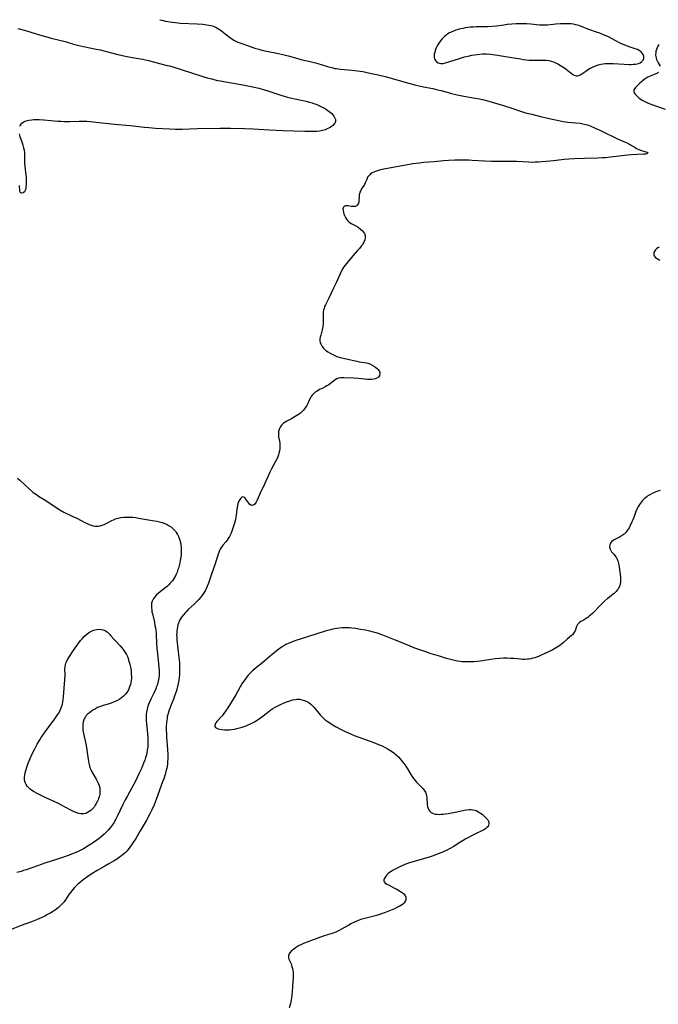
# Model space of a CAD drawing. Units: inches. Extents: x 2145238 to 2150705, y 198209 to 203672.
# Drawn here: x 2147057 to 2147241, y 198924 to 199208 of the extents above; entities that cross this region are included whole.
import ezdxf

# ---------------------------------------------------------------- set-up
doc = ezdxf.new("R2010")
doc.units = ezdxf.units.IN
doc.header["$MEASUREMENT"] = 0
doc.layers.add('c_10_T14S_R21E', color=159, linetype='Continuous')

msp = doc.modelspace()

# ---------------------------------------------------------------- linework, layer by layer
at = {"layer": 'c_10_T14S_R21E'}
for points in [[(2147097.55, 199207.52, 936), (2147098.13, 199207.35, 936), (2147099.16, 199207.1, 936), (2147099.81, 199206.97, 936), (2147101.16, 199206.76, 936), (2147102.06, 199206.67, 936), (2147103.44, 199206.56, 936), (2147108.25, 199206.33, 936), (2147109.94, 199206.21, 936), (2147111.1, 199206.08, 936), (2147111.67, 199205.98, 936), (2147112.23, 199205.85, 936), (2147112.7, 199205.71, 936), (2147113.16, 199205.54, 936), (2147113.94, 199205.17, 936), (2147114.69, 199204.73, 936), (2147115.21, 199204.37, 936), (2147115.88, 199203.86, 936), (2147117.6, 199202.48, 936), (2147118.14, 199202.09, 936), (2147118.8, 199201.67, 936), (2147119.37, 199201.37, 936), (2147119.97, 199201.1, 936), (2147120.8, 199200.77, 936), (2147122.5, 199200.16, 936), (2147125.2, 199199.26, 936), (2147126.03, 199199.01, 936), (2147126.87, 199198.78, 936), (2147128.23, 199198.46, 936), (2147131.66, 199197.77, 936), (2147133.36, 199197.38, 936), (2147134.45, 199197.1, 936), (2147137.21, 199196.33, 936), (2147138.12, 199196.09, 936), (2147140.81, 199195.48, 936), (2147142.31, 199195.11, 936), (2147143.01, 199194.91, 936), (2147145.47, 199194.14, 936), (2147146.05, 199193.96, 936), (2147146.99, 199193.72, 936), (2147147.93, 199193.52, 936), (2147148.36, 199193.44, 936), (2147149.39, 199193.3, 936), (2147152.89, 199193.01, 936), (2147154.41, 199192.83, 936), (2147155.92, 199192.58, 936), (2147158.46, 199192.08, 936), (2147160.39, 199191.65, 936), (2147162.38, 199191.14, 936), (2147169.42, 199189.16, 936), (2147170.9, 199188.76, 936), (2147171.73, 199188.55, 936), (2147173.38, 199188.2, 936), (2147176.07, 199187.69, 936), (2147177.45, 199187.38, 936), (2147178.5, 199187.12, 936), (2147181.47, 199186.33, 936), (2147183.11, 199185.94, 936), (2147185.02, 199185.56, 936), (2147188.3, 199184.97, 936), (2147189.02, 199184.83, 936), (2147190.36, 199184.53, 936), (2147192.16, 199184.06, 936), (2147196.4, 199182.8, 936), (2147198.81, 199182.04, 936), (2147201.57, 199181.11, 936), (2147202.49, 199180.83, 936), (2147203.13, 199180.65, 936), (2147204.52, 199180.3, 936), (2147207.06, 199179.71, 936), (2147210.89, 199178.78, 936), (2147212.33, 199178.47, 936), (2147213.53, 199178.26, 936), (2147214.87, 199178.07, 936), (2147217.25, 199177.86, 936), (2147218.43, 199177.72, 936), (2147219.25, 199177.58, 936), (2147220.07, 199177.39, 936), (2147220.82, 199177.15, 936), (2147221.36, 199176.95, 936), (2147222.79, 199176.35, 936), (2147224.08, 199175.76, 936), (2147225.66, 199175.01, 936), (2147228.02, 199173.79, 936), (2147229.01, 199173.32, 936), (2147230.03, 199172.88, 936), (2147231.24, 199172.4, 936), (2147232.2, 199171.98, 936), (2147232.78, 199171.66, 936), (2147234.27, 199170.71, 936), (2147234.7, 199170.48, 936), (2147235.14, 199170.27, 936), (2147235.83, 199169.99, 936), (2147237.35, 199169.52, 936), (2147237.69, 199169.38, 936), (2147237.89, 199169.15, 936), (2147237.64, 199168.95, 936), (2147237.24, 199168.86, 936), (2147236.8, 199168.81, 936), (2147233.13, 199168.6, 936), (2147231.24, 199168.46, 936), (2147229.67, 199168.3, 936), (2147227.15, 199167.96, 936), (2147225.78, 199167.81, 936), (2147224.92, 199167.75, 936), (2147223.48, 199167.68, 936), (2147219.73, 199167.61, 936), (2147216.73, 199167.51, 936), (2147215.17, 199167.44, 936), (2147213.82, 199167.33, 936), (2147210.8, 199166.96, 936), (2147206.49, 199166.56, 936), (2147205.47, 199166.49, 936), (2147204.65, 199166.48, 936), (2147203.71, 199166.5, 936), (2147200.18, 199166.71, 936), (2147199.41, 199166.73, 936), (2147197.82, 199166.74, 936), (2147195.25, 199166.72, 936), (2147192.91, 199166.75, 936), (2147190.96, 199166.82, 936), (2147187.4, 199167.03, 936), (2147186.41, 199167.07, 936), (2147184.41, 199167.11, 936), (2147183.4, 199167.11, 936), (2147182.38, 199167.08, 936), (2147180.54, 199167, 936), (2147179.1, 199166.89, 936), (2147176.43, 199166.67, 936), (2147173.41, 199166.4, 936), (2147172.23, 199166.28, 936), (2147170.31, 199166.03, 936), (2147169.38, 199165.88, 936), (2147165.61, 199165.15, 936), (2147162.02, 199164.51, 936), (2147161.07, 199164.3, 936), (2147160.49, 199164.16, 936), (2147159.63, 199163.88, 936), (2147159.1, 199163.67, 936), (2147158.61, 199163.42, 936), (2147158.17, 199163.13, 936), (2147157.93, 199162.93, 936), (2147157.65, 199162.64, 936), (2147157.33, 199162.17, 936), (2147157.06, 199161.58, 936), (2147156.84, 199160.99, 936), (2147156.65, 199160.56, 936), (2147156.39, 199160.1, 936), (2147155.59, 199158.88, 936), (2147155.33, 199158.38, 936), (2147155.12, 199157.87, 936), (2147154.99, 199157.45, 936), (2147154.93, 199157.17, 936), (2147154.87, 199156.66, 936), (2147154.81, 199155.4, 936), (2147154.76, 199155.04, 936), (2147154.66, 199154.71, 936), (2147154.52, 199154.42, 936), (2147154.34, 199154.18, 936), (2147154.08, 199153.95, 936), (2147153.77, 199153.8, 936), (2147153.41, 199153.73, 936), (2147153.02, 199153.73, 936), (2147152.55, 199153.8, 936), (2147151.74, 199153.97, 936), (2147151.39, 199154, 936), (2147150.97, 199153.96, 936), (2147150.67, 199153.86, 936), (2147150.35, 199153.59, 936), (2147150.21, 199153.08, 936), (2147150.28, 199152.58, 936), (2147150.39, 199152.07, 936), (2147150.51, 199151.66, 936), (2147150.66, 199151.23, 936), (2147150.97, 199150.57, 936), (2147151.24, 199150.13, 936), (2147151.55, 199149.72, 936), (2147151.92, 199149.34, 936), (2147152.18, 199149.13, 936), (2147152.61, 199148.85, 936), (2147153.94, 199148.17, 936), (2147154.59, 199147.79, 936), (2147155.28, 199147.28, 936), (2147155.81, 199146.79, 936), (2147156.14, 199146.4, 936), (2147156.4, 199145.99, 936), (2147156.61, 199145.44, 936), (2147156.66, 199145.1, 936), (2147156.65, 199144.76, 936), (2147156.53, 199144.19, 936), (2147156.34, 199143.72, 936), (2147156.08, 199143.24, 936), (2147155.8, 199142.79, 936), (2147155.48, 199142.34, 936), (2147154.98, 199141.7, 936), (2147154.43, 199141.08, 936), (2147153.13, 199139.67, 936), (2147151.59, 199137.88, 936), (2147150.84, 199136.94, 936), (2147150.48, 199136.44, 936), (2147150.15, 199135.91, 936), (2147149.69, 199135.08, 936), (2147149.38, 199134.44, 936), (2147148.25, 199131.85, 936), (2147147.52, 199130.24, 936), (2147146.17, 199127.38, 936), (2147145.18, 199125.46, 936), (2147144.96, 199124.97, 936), (2147144.78, 199124.46, 936), (2147144.65, 199123.95, 936), (2147144.56, 199123.38, 936), (2147144.53, 199122.8, 936), (2147144.57, 199120.99, 936), (2147144.57, 199120.66, 936), (2147144.52, 199119.96, 936), (2147144.43, 199119.25, 936), (2147144.22, 199118.27, 936), (2147143.82, 199116.79, 936), (2147143.69, 199116.22, 936), (2147143.61, 199115.67, 936), (2147143.61, 199115.12, 936), (2147143.71, 199114.56, 936), (2147143.91, 199114.03, 936), (2147144.2, 199113.52, 936), (2147144.64, 199112.98, 936), (2147145.17, 199112.48, 936), (2147145.52, 199112.21, 936), (2147145.87, 199111.97, 936), (2147146.57, 199111.55, 936), (2147147.32, 199111.17, 936), (2147147.9, 199110.9, 936), (2147148.49, 199110.66, 936), (2147149.38, 199110.37, 936), (2147150.38, 199110.11, 936), (2147152.83, 199109.53, 936), (2147154.2, 199109.25, 936), (2147154.91, 199109.13, 936), (2147156.45, 199108.92, 936), (2147157.02, 199108.8, 936), (2147157.37, 199108.71, 936), (2147157.7, 199108.6, 936), (2147157.99, 199108.48, 936), (2147158.66, 199108.16, 936), (2147159.28, 199107.79, 936), (2147159.68, 199107.5, 936), (2147160.04, 199107.2, 936), (2147160.32, 199106.92, 936), (2147160.54, 199106.62, 936), (2147160.7, 199106.32, 936), (2147160.8, 199106, 936), (2147160.82, 199105.59, 936), (2147160.73, 199105.2, 936), (2147160.41, 199104.72, 936), (2147159.82, 199104.31, 936), (2147159.14, 199104.08, 936), (2147158.48, 199103.98, 936), (2147157.76, 199103.96, 936), (2147157.27, 199103.98, 936), (2147154.57, 199104.28, 936), (2147153.36, 199104.36, 936), (2147150.59, 199104.51, 936), (2147149.55, 199104.52, 936), (2147148.9, 199104.41, 936), (2147148.44, 199104.22, 936), (2147148, 199103.94, 936), (2147146.68, 199102.9, 936), (2147146.12, 199102.5, 936), (2147145.61, 199102.17, 936), (2147145.09, 199101.87, 936), (2147144.39, 199101.51, 936), (2147143.52, 199101.09, 936), (2147142.77, 199100.68, 936), (2147142.24, 199100.34, 936), (2147141.76, 199099.93, 936), (2147141.34, 199099.47, 936), (2147141.1, 199099.14, 936), (2147140.9, 199098.78, 936), (2147140.54, 199098.05, 936), (2147140.19, 199097.26, 936), (2147139.83, 199096.53, 936), (2147139.4, 199095.82, 936), (2147138.9, 199095.16, 936), (2147138.62, 199094.87, 936), (2147138.02, 199094.37, 936), (2147137.45, 199093.97, 936), (2147136.5, 199093.35, 936), (2147135.7, 199092.86, 936), (2147135.26, 199092.61, 936), (2147134.07, 199091.99, 936), (2147133.64, 199091.74, 936), (2147133.15, 199091.4, 936), (2147132.67, 199090.99, 936), (2147132.27, 199090.52, 936), (2147132.02, 199090.09, 936), (2147131.83, 199089.61, 936), (2147131.71, 199089.11, 936), (2147131.66, 199088.58, 936), (2147131.65, 199088.26, 936), (2147131.73, 199087.49, 936), (2147131.94, 199086.22, 936), (2147132.02, 199085.66, 936), (2147132.07, 199085.08, 936), (2147132.07, 199084.6, 936), (2147132.02, 199083.89, 936), (2147131.9, 199083.18, 936), (2147131.68, 199082.34, 936), (2147131.46, 199081.72, 936), (2147131.2, 199081.12, 936), (2147130.84, 199080.4, 936), (2147129.66, 199078.28, 936), (2147129.21, 199077.39, 936), (2147128.88, 199076.7, 936), (2147127.63, 199073.92, 936), (2147126.39, 199071.3, 936), (2147125.53, 199069.33, 936), (2147125.24, 199068.76, 936), (2147125.05, 199068.45, 936), (2147124.85, 199068.18, 936), (2147124.59, 199067.94, 936), (2147124.23, 199067.78, 936), (2147123.69, 199067.89, 936), (2147123.38, 199068.12, 936), (2147123.11, 199068.43, 936), (2147122.31, 199069.6, 936), (2147121.98, 199069.97, 936), (2147121.7, 199070.18, 936), (2147121.41, 199070.25, 936), (2147121.11, 199070.15, 936), (2147120.82, 199069.89, 936), (2147120.52, 199069.47, 936), (2147120.31, 199069.05, 936), (2147120.12, 199068.57, 936), (2147120, 199068.2, 936), (2147119.88, 199067.7, 936), (2147119.78, 199067.19, 936), (2147119.7, 199066.67, 936), (2147119.52, 199065.02, 936), (2147119.43, 199064.41, 936), (2147119.31, 199063.86, 936), (2147119.17, 199063.31, 936), (2147118.98, 199062.65, 936), (2147118.53, 199061.22, 936), (2147118.26, 199060.39, 936), (2147117.95, 199059.59, 936), (2147117.59, 199058.82, 936), (2147117.23, 199058.23, 936), (2147116.88, 199057.74, 936), (2147116.49, 199057.27, 936), (2147115.79, 199056.45, 936), (2147115.47, 199056.05, 936), (2147115.18, 199055.63, 936), (2147114.95, 199055.22, 936), (2147114.74, 199054.78, 936), (2147114.53, 199054.27, 936), (2147114.34, 199053.74, 936), (2147113.45, 199050.98, 936), (2147112.39, 199047.96, 936), (2147111.51, 199045.37, 936), (2147111.1, 199044.3, 936), (2147110.7, 199043.43, 936), (2147110.39, 199042.88, 936), (2147110.05, 199042.34, 936), (2147109.62, 199041.75, 936), (2147109.15, 199041.18, 936), (2147108.76, 199040.74, 936), (2147107.82, 199039.76, 936), (2147107.3, 199039.25, 936), (2147105.74, 199037.81, 936), (2147105.3, 199037.39, 936), (2147104.89, 199036.96, 936), (2147104.32, 199036.31, 936), (2147103.81, 199035.64, 936), (2147103.49, 199035.16, 936), (2147103.22, 199034.66, 936), (2147102.91, 199033.93, 936), (2147102.75, 199033.42, 936), (2147102.62, 199032.9, 936), (2147102.51, 199032.32, 936), (2147102.44, 199031.74, 936), (2147102.4, 199031.15, 936), (2147102.38, 199030.59, 936), (2147102.39, 199030.03, 936), (2147102.42, 199029.29, 936), (2147102.5, 199028.21, 936), (2147102.6, 199027.36, 936), (2147103.03, 199024.04, 936), (2147103.18, 199022.46, 936), (2147103.22, 199021.4, 936), (2147103.23, 199020.68, 936), (2147103.21, 199019.95, 936), (2147103.17, 199019.15, 936), (2147103.09, 199018.28, 936), (2147102.97, 199017.42, 936), (2147102.82, 199016.56, 936), (2147102.62, 199015.65, 936), (2147102.43, 199014.93, 936), (2147102.21, 199014.22, 936), (2147101.88, 199013.24, 936), (2147101.44, 199012.07, 936), (2147100.57, 199009.89, 936), (2147100.11, 199008.59, 936), (2147099.92, 199007.93, 936), (2147099.7, 199007.05, 936), (2147099.61, 199006.5, 936), (2147099.53, 199005.94, 936), (2147099.47, 199005.35, 936), (2147099.41, 199004.14, 936), (2147099.41, 199003.03, 936), (2147099.44, 199002.24, 936), (2147099.49, 199001.17, 936), (2147099.77, 198997.55, 936), (2147099.84, 198996.16, 936), (2147099.84, 198995.47, 936), (2147099.83, 198994.79, 936), (2147099.78, 198994.08, 936), (2147099.72, 198993.37, 936), (2147099.62, 198992.67, 936), (2147099.53, 198992.22, 936), (2147099.32, 198991.27, 936), (2147099.08, 198990.42, 936), (2147098.68, 198989.16, 936), (2147098.35, 198988.22, 936), (2147096.46, 198983.15, 936), (2147095.87, 198981.67, 936), (2147095.24, 198980.22, 936), (2147094.66, 198979.03, 936), (2147093.6, 198977.09, 936), (2147091.93, 198974.15, 936), (2147090.63, 198972, 936), (2147089.43, 198970.13, 936), (2147088.95, 198969.44, 936), (2147088.44, 198968.79, 936), (2147088.04, 198968.34, 936), (2147087.66, 198967.96, 936), (2147087.12, 198967.48, 936), (2147086.56, 198967.02, 936), (2147085.96, 198966.57, 936), (2147085.34, 198966.15, 936), (2147084.23, 198965.44, 936), (2147082.92, 198964.66, 936), (2147081.74, 198963.98, 936), (2147079.5, 198962.71, 936), (2147078.25, 198961.96, 936), (2147077.26, 198961.3, 936), (2147076.47, 198960.75, 936), (2147075.53, 198960.06, 936), (2147074.78, 198959.48, 936), (2147073.87, 198958.69, 936), (2147073.04, 198957.87, 936), (2147072.46, 198957.23, 936), (2147071.91, 198956.56, 936), (2147071.39, 198955.87, 936), (2147070.41, 198954.33, 936), (2147069.99, 198953.73, 936), (2147069.59, 198953.25, 936), (2147069.01, 198952.65, 936), (2147068.37, 198952.09, 936), (2147067.83, 198951.67, 936), (2147067.27, 198951.26, 936), (2147066.7, 198950.88, 936), (2147066.23, 198950.59, 936), (2147065.28, 198950.05, 936), (2147064.42, 198949.61, 936), (2147063.37, 198949.12, 936), (2147062.1, 198948.57, 936), (2147060.63, 198948, 936), (2147057.67, 198946.94, 936), (2147054.76, 198945.82, 936)], [(2147056.73, 199205, 938), (2147058.94, 199204.37, 938), (2147061.98, 199203.43, 938), (2147066.33, 199202.25, 938), (2147070.35, 199201.21, 938), (2147072.72, 199200.52, 938), (2147074.25, 199200.11, 938), (2147076.05, 199199.7, 938), (2147079.25, 199199.08, 938), (2147080.43, 199198.82, 938), (2147081.78, 199198.49, 938), (2147085.44, 199197.55, 938), (2147087.68, 199197.04, 938), (2147089.63, 199196.65, 938), (2147092.52, 199196.15, 938), (2147093.44, 199195.96, 938), (2147094.33, 199195.76, 938), (2147097.48, 199194.91, 938), (2147099.69, 199194.37, 938), (2147100.35, 199194.2, 938), (2147101.27, 199193.94, 938), (2147106.37, 199192.36, 938), (2147110.25, 199191.09, 938), (2147111.21, 199190.8, 938), (2147112.44, 199190.47, 938), (2147114.14, 199190.07, 938), (2147114.97, 199189.9, 938), (2147115.97, 199189.72, 938), (2147119.21, 199189.21, 938), (2147121.42, 199188.79, 938), (2147123.78, 199188.29, 938), (2147126.03, 199187.78, 938), (2147127.37, 199187.44, 938), (2147128.9, 199186.98, 938), (2147132.07, 199185.87, 938), (2147133.58, 199185.39, 938), (2147134.23, 199185.21, 938), (2147135.07, 199185.02, 938), (2147138.67, 199184.28, 938), (2147139.58, 199184.07, 938), (2147140.56, 199183.83, 938), (2147141.32, 199183.61, 938), (2147142.07, 199183.36, 938), (2147142.54, 199183.18, 938), (2147143.32, 199182.85, 938), (2147144.25, 199182.39, 938), (2147144.9, 199182.03, 938), (2147145.51, 199181.65, 938), (2147145.9, 199181.39, 938), (2147146.61, 199180.85, 938), (2147146.99, 199180.51, 938), (2147147.32, 199180.15, 938), (2147147.61, 199179.78, 938), (2147147.84, 199179.41, 938), (2147148.06, 199178.83, 938), (2147148.09, 199178.33, 938), (2147147.95, 199177.85, 938), (2147147.74, 199177.52, 938), (2147147.36, 199177.11, 938), (2147146.88, 199176.73, 938), (2147146.32, 199176.39, 938), (2147145.9, 199176.17, 938), (2147145.45, 199175.99, 938), (2147145.15, 199175.88, 938), (2147144.37, 199175.65, 938), (2147143.56, 199175.49, 938), (2147142.72, 199175.38, 938), (2147142.05, 199175.33, 938), (2147141.54, 199175.31, 938), (2147140.72, 199175.31, 938), (2147139.29, 199175.34, 938), (2147133.04, 199175.58, 938), (2147129, 199175.78, 938), (2147124.42, 199176.07, 938), (2147121.93, 199176.15, 938), (2147117.86, 199176.23, 938), (2147115.98, 199176.25, 938), (2147114.85, 199176.24, 938), (2147108.41, 199176.09, 938), (2147103.96, 199175.92, 938), (2147102.87, 199175.91, 938), (2147102.03, 199175.93, 938), (2147100.4, 199176.01, 938), (2147096.31, 199176.25, 938), (2147094.42, 199176.39, 938), (2147093.11, 199176.52, 938), (2147088.99, 199176.97, 938), (2147084.47, 199177.36, 938), (2147079.27, 199177.98, 938), (2147077.49, 199178.14, 938), (2147076.58, 199178.19, 938), (2147075.27, 199178.22, 938), (2147074.38, 199178.22, 938), (2147071.69, 199178.16, 938), (2147070.7, 199178.15, 938), (2147069.94, 199178.16, 938), (2147069.07, 199178.2, 938), (2147068.2, 199178.27, 938), (2147064.22, 199178.66, 938), (2147062.79, 199178.74, 938), (2147061.92, 199178.74, 938), (2147061.29, 199178.71, 938), (2147060.68, 199178.66, 938), (2147059.85, 199178.54, 938), (2147059.08, 199178.34, 938), (2147058.71, 199178.21, 938), (2147058.39, 199178.07, 938), (2147057.93, 199177.78, 938), (2147057.54, 199177.42, 938), (2147057.34, 199177.14, 938), (2147057.18, 199176.82, 938)], [(2147241.13, 199200.38, 934), (2147240.82, 199199.93, 934), (2147240.57, 199199.46, 934), (2147240.38, 199198.97, 934), (2147240.26, 199198.51, 934), (2147240.19, 199198.04, 934), (2147240.18, 199197.33, 934), (2147240.29, 199196.58, 934), (2147240.46, 199196.03, 934), (2147240.69, 199195.52, 934), (2147240.93, 199195.09, 934), (2147241.48, 199194.18, 934)], [(2147241.03, 199192.34, 934), (2147240.69, 199192.15, 934), (2147240.25, 199191.94, 934), (2147238.45, 199191.19, 934), (2147237.97, 199190.95, 934), (2147237.49, 199190.69, 934), (2147236.89, 199190.29, 934), (2147236.31, 199189.86, 934), (2147235.98, 199189.57, 934), (2147235.66, 199189.28, 934), (2147235.03, 199188.65, 934), (2147234.39, 199187.99, 934), (2147234.13, 199187.66, 934), (2147233.94, 199187.34, 934), (2147233.87, 199186.98, 934), (2147234.02, 199186.44, 934), (2147234.25, 199186.12, 934), (2147234.54, 199185.79, 934), (2147234.93, 199185.41, 934), (2147235.38, 199185.02, 934), (2147236.02, 199184.54, 934), (2147236.53, 199184.23, 934), (2147237.07, 199183.94, 934), (2147237.64, 199183.67, 934), (2147238.82, 199183.19, 934), (2147242.92, 199181.78, 934)], [(2147057.08, 199174.65, 938), (2147057.28, 199173.96, 938), (2147057.92, 199172.11, 938), (2147058.14, 199171.41, 938), (2147058.33, 199170.7, 938), (2147058.48, 199169.98, 938), (2147058.58, 199169.24, 938), (2147058.63, 199168.56, 938), (2147058.66, 199166.17, 938), (2147058.73, 199165.42, 938), (2147058.95, 199163.56, 938), (2147059.02, 199162.87, 938), (2147059.06, 199162.05, 938), (2147059.07, 199161.31, 938), (2147059.06, 199160.14, 938), (2147059.03, 199159.42, 938), (2147058.99, 199159.04, 938), (2147058.94, 199158.69, 938), (2147058.85, 199158.37, 938), (2147058.65, 199157.99, 938), (2147058.27, 199157.69, 938), (2147057.86, 199157.63, 938), (2147057.59, 199157.72, 938), (2147057.39, 199157.92, 938), (2147057.27, 199158.3, 938), (2147057.16, 199159.8, 938)], [(2147241.19, 199142.12, 934), (2147240.79, 199141.87, 934), (2147240.44, 199141.6, 934), (2147240.16, 199141.31, 934), (2147239.94, 199141, 934), (2147239.7, 199140.5, 934), (2147239.64, 199139.91, 934), (2147239.75, 199139.58, 934), (2147240.04, 199139.2, 934), (2147240.42, 199138.89, 934), (2147240.88, 199138.6, 934), (2147241.42, 199138.32, 934)], [(2147056.62, 199075.6, 938), (2147057.25, 199075, 938), (2147058.85, 199073.58, 938), (2147059.9, 199072.62, 938), (2147061.03, 199071.64, 938), (2147061.69, 199071.13, 938), (2147062.05, 199070.88, 938), (2147062.66, 199070.48, 938), (2147064.23, 199069.51, 938), (2147065.02, 199068.99, 938), (2147067.47, 199067.34, 938), (2147068.8, 199066.51, 938), (2147069.97, 199065.85, 938), (2147070.55, 199065.55, 938), (2147071.38, 199065.15, 938), (2147072.56, 199064.63, 938), (2147073.66, 199064.12, 938), (2147075.95, 199062.91, 938), (2147076.83, 199062.47, 938), (2147077.25, 199062.29, 938), (2147077.82, 199062.07, 938), (2147078.38, 199061.9, 938), (2147078.98, 199061.79, 938), (2147079.38, 199061.77, 938), (2147079.77, 199061.8, 938), (2147080.37, 199061.91, 938), (2147080.94, 199062.09, 938), (2147081.52, 199062.32, 938), (2147082.31, 199062.68, 938), (2147083.75, 199063.42, 938), (2147084.22, 199063.64, 938), (2147084.65, 199063.83, 938), (2147085.1, 199063.99, 938), (2147085.64, 199064.15, 938), (2147086.29, 199064.28, 938), (2147087.15, 199064.38, 938), (2147088.02, 199064.42, 938), (2147088.48, 199064.42, 938), (2147089.74, 199064.36, 938), (2147090.6, 199064.27, 938), (2147091.45, 199064.16, 938), (2147095.45, 199063.48, 938), (2147096.68, 199063.25, 938), (2147097.45, 199063.06, 938), (2147098.19, 199062.84, 938), (2147098.98, 199062.54, 938), (2147099.62, 199062.26, 938), (2147100.24, 199061.93, 938), (2147100.89, 199061.48, 938), (2147101.32, 199061.12, 938), (2147101.72, 199060.71, 938), (2147102.01, 199060.35, 938), (2147102.27, 199059.97, 938), (2147102.59, 199059.43, 938), (2147102.87, 199058.86, 938), (2147103.19, 199058.05, 938), (2147103.45, 199057.13, 938), (2147103.59, 199056.45, 938), (2147103.68, 199055.76, 938), (2147103.72, 199055.22, 938), (2147103.72, 199054.69, 938), (2147103.67, 199053.72, 938), (2147103.55, 199052.75, 938), (2147103.44, 199052.07, 938), (2147103.29, 199051.27, 938), (2147103.11, 199050.47, 938), (2147102.89, 199049.69, 938), (2147102.77, 199049.3, 938), (2147102.5, 199048.58, 938), (2147102.28, 199048.04, 938), (2147102.02, 199047.52, 938), (2147101.75, 199047.01, 938), (2147101.44, 199046.52, 938), (2147101.15, 199046.11, 938), (2147100.83, 199045.71, 938), (2147100.47, 199045.31, 938), (2147100.09, 199044.92, 938), (2147099.73, 199044.59, 938), (2147099.37, 199044.28, 938), (2147097.67, 199042.95, 938), (2147097.09, 199042.47, 938), (2147096.62, 199042.05, 938), (2147096.2, 199041.61, 938), (2147095.74, 199041.01, 938), (2147095.34, 199040.24, 938), (2147095.17, 199039.63, 938), (2147095.12, 199039.2, 938), (2147095.12, 199038.45, 938), (2147095.2, 199037.67, 938), (2147095.28, 199037.15, 938), (2147095.4, 199036.58, 938), (2147095.97, 199034.15, 938), (2147096.15, 199033.25, 938), (2147096.28, 199032.53, 938), (2147096.39, 199031.79, 938), (2147096.46, 199031.18, 938), (2147096.5, 199030.61, 938), (2147096.61, 199028.18, 938), (2147096.71, 199026.6, 938), (2147096.83, 199025.19, 938), (2147097.17, 199022.18, 938), (2147097.27, 199021.16, 938), (2147097.33, 199020.32, 938), (2147097.34, 199019.49, 938), (2147097.31, 199018.89, 938), (2147097.23, 199018.04, 938), (2147097.08, 199017.2, 938), (2147096.84, 199016.31, 938), (2147096.62, 199015.66, 938), (2147096.36, 199015.03, 938), (2147095.78, 199013.79, 938), (2147094.92, 199012, 938), (2147094.5, 199011.02, 938), (2147094.14, 199010.05, 938), (2147093.89, 199009.14, 938), (2147093.72, 199008.27, 938), (2147093.64, 199007.7, 938), (2147093.59, 199007.13, 938), (2147093.58, 199006.54, 938), (2147093.6, 199005.95, 938), (2147093.68, 199005.03, 938), (2147094.02, 199002.04, 938), (2147094.09, 199001.06, 938), (2147094.13, 199000.11, 938), (2147094.12, 198999.15, 938), (2147094.06, 198998.2, 938), (2147093.95, 198997.38, 938), (2147093.8, 198996.57, 938), (2147093.61, 198995.77, 938), (2147093.47, 198995.26, 938), (2147093.2, 198994.46, 938), (2147092.88, 198993.62, 938), (2147092.26, 198992.13, 938), (2147091.72, 198990.92, 938), (2147091.06, 198989.52, 938), (2147090.62, 198988.64, 938), (2147090.05, 198987.55, 938), (2147088.24, 198984.25, 938), (2147087.6, 198983.05, 938), (2147086.93, 198981.71, 938), (2147085.38, 198978.47, 938), (2147084.91, 198977.56, 938), (2147084.28, 198976.5, 938), (2147083.79, 198975.77, 938), (2147083.24, 198975.03, 938), (2147082.67, 198974.35, 938), (2147082.22, 198973.86, 938), (2147081.58, 198973.24, 938), (2147080.75, 198972.52, 938), (2147080.09, 198972, 938), (2147079.42, 198971.49, 938), (2147078.21, 198970.63, 938), (2147076.93, 198969.81, 938), (2147075.58, 198969.02, 938), (2147074.83, 198968.62, 938), (2147074.07, 198968.24, 938), (2147073.36, 198967.92, 938), (2147072.64, 198967.61, 938), (2147071.91, 198967.32, 938), (2147070.43, 198966.78, 938), (2147068.44, 198966.12, 938), (2147064.44, 198964.83, 938), (2147062.34, 198964.13, 938), (2147059.05, 198962.95, 938), (2147058.33, 198962.71, 938), (2147057.61, 198962.49, 938), (2147056.4, 198962.17, 938)], [(2147241.46, 199072.08, 934), (2147240.82, 199071.89, 934), (2147240.2, 199071.67, 934), (2147239.85, 199071.52, 934), (2147239.17, 199071.2, 934), (2147238.51, 199070.84, 934), (2147237.96, 199070.5, 934), (2147237.52, 199070.18, 934), (2147237.09, 199069.84, 934), (2147236.42, 199069.2, 934), (2147236.1, 199068.84, 934), (2147235.8, 199068.47, 934), (2147235.5, 199068.05, 934), (2147235.22, 199067.61, 934), (2147234.87, 199066.94, 934), (2147234.49, 199066.05, 934), (2147233.86, 199064.28, 934), (2147233.61, 199063.64, 934), (2147233.35, 199063.02, 934), (2147232.87, 199062.02, 934), (2147232.52, 199061.38, 934), (2147232.01, 199060.55, 934), (2147231.58, 199059.99, 934), (2147231.1, 199059.52, 934), (2147230.53, 199059.09, 934), (2147229.93, 199058.72, 934), (2147228.63, 199058.08, 934), (2147228.01, 199057.75, 934), (2147227.44, 199057.29, 934), (2147227.11, 199056.8, 934), (2147226.95, 199056.32, 934), (2147226.92, 199055.81, 934), (2147226.97, 199055.49, 934), (2147227.06, 199055.2, 934), (2147227.26, 199054.79, 934), (2147227.5, 199054.47, 934), (2147228.17, 199053.72, 934), (2147228.43, 199053.41, 934), (2147228.67, 199053.09, 934), (2147228.9, 199052.71, 934), (2147229.1, 199052.31, 934), (2147229.28, 199051.81, 934), (2147229.39, 199051.42, 934), (2147229.55, 199050.65, 934), (2147229.98, 199048.02, 934), (2147230.08, 199047.16, 934), (2147230.11, 199046.69, 934), (2147230.1, 199046.23, 934), (2147230.05, 199045.72, 934), (2147229.96, 199045.22, 934), (2147229.83, 199044.76, 934), (2147229.66, 199044.32, 934), (2147229.35, 199043.72, 934), (2147229.15, 199043.43, 934), (2147228.82, 199043.02, 934), (2147228.25, 199042.48, 934), (2147227.61, 199041.97, 934), (2147226.76, 199041.34, 934), (2147226.31, 199040.97, 934), (2147225.5, 199040.26, 934), (2147224.4, 199039.19, 934), (2147221.98, 199036.73, 934), (2147221.53, 199036.29, 934), (2147221.09, 199035.9, 934), (2147220.64, 199035.53, 934), (2147220.19, 199035.21, 934), (2147219.6, 199034.87, 934), (2147218.66, 199034.35, 934), (2147218.24, 199034.06, 934), (2147217.98, 199033.82, 934), (2147217.72, 199033.51, 934), (2147217.42, 199032.97, 934), (2147216.98, 199031.71, 934), (2147216.78, 199031.31, 934), (2147216.49, 199030.87, 934), (2147216.24, 199030.59, 934), (2147215.96, 199030.32, 934), (2147214.74, 199029.27, 934), (2147213.69, 199028.3, 934), (2147213.03, 199027.77, 934), (2147212.32, 199027.27, 934), (2147211.34, 199026.69, 934), (2147210.36, 199026.17, 934), (2147208.14, 199025.08, 934), (2147207.29, 199024.69, 934), (2147206.43, 199024.32, 934), (2147205.91, 199024.13, 934), (2147205.39, 199023.96, 934), (2147204.83, 199023.8, 934), (2147204.26, 199023.67, 934), (2147203.76, 199023.58, 934), (2147203.27, 199023.51, 934), (2147202.48, 199023.46, 934), (2147201.89, 199023.47, 934), (2147201.3, 199023.51, 934), (2147199.34, 199023.73, 934), (2147198.42, 199023.79, 934), (2147197.47, 199023.82, 934), (2147196.43, 199023.81, 934), (2147195.28, 199023.76, 934), (2147194, 199023.65, 934), (2147192.81, 199023.48, 934), (2147190.95, 199023.16, 934), (2147189.76, 199022.98, 934), (2147188.87, 199022.88, 934), (2147187.98, 199022.8, 934), (2147186.91, 199022.75, 934), (2147186.19, 199022.74, 934), (2147185.48, 199022.74, 934), (2147184.45, 199022.81, 934), (2147184.04, 199022.85, 934), (2147183.16, 199022.98, 934), (2147182.3, 199023.14, 934), (2147181.51, 199023.33, 934), (2147180.76, 199023.54, 934), (2147180.02, 199023.78, 934), (2147178.04, 199024.45, 934), (2147175.31, 199025.23, 934), (2147174.1, 199025.63, 934), (2147173.19, 199025.94, 934), (2147170.9, 199026.75, 934), (2147169.53, 199027.27, 934), (2147166.34, 199028.64, 934), (2147165.08, 199029.15, 934), (2147161.74, 199030.45, 934), (2147160.41, 199030.92, 934), (2147159.42, 199031.23, 934), (2147158.67, 199031.43, 934), (2147157.92, 199031.61, 934), (2147156.72, 199031.86, 934), (2147155.25, 199032.11, 934), (2147153.81, 199032.33, 934), (2147152.75, 199032.46, 934), (2147152.07, 199032.52, 934), (2147151.4, 199032.56, 934), (2147150.71, 199032.57, 934), (2147150.02, 199032.55, 934), (2147149.15, 199032.48, 934), (2147148.47, 199032.39, 934), (2147147.87, 199032.29, 934), (2147147.28, 199032.16, 934), (2147146.6, 199031.99, 934), (2147145.09, 199031.56, 934), (2147142.39, 199030.72, 934), (2147136.42, 199028.79, 934), (2147135.24, 199028.37, 934), (2147134.51, 199028.07, 934), (2147133.81, 199027.73, 934), (2147133.2, 199027.37, 934), (2147132.59, 199026.96, 934), (2147131.44, 199026.1, 934), (2147130.37, 199025.25, 934), (2147129.42, 199024.48, 934), (2147127.13, 199022.58, 934), (2147124.97, 199020.88, 934), (2147124.17, 199020.17, 934), (2147123.36, 199019.36, 934), (2147122.98, 199018.93, 934), (2147122.37, 199018.18, 934), (2147121.97, 199017.65, 934), (2147121.59, 199017.1, 934), (2147121.16, 199016.44, 934), (2147120.66, 199015.58, 934), (2147119.98, 199014.31, 934), (2147119.39, 199013.27, 934), (2147117.1, 199009.56, 934), (2147116.48, 199008.6, 934), (2147115.97, 199007.91, 934), (2147115.44, 199007.27, 934), (2147113.98, 199005.6, 934), (2147113.68, 199005.22, 934), (2147113.46, 199004.87, 934), (2147113.36, 199004.55, 934), (2147113.4, 199004.22, 934), (2147113.59, 199003.91, 934), (2147113.94, 199003.68, 934), (2147114.35, 199003.53, 934), (2147114.85, 199003.41, 934), (2147115.44, 199003.32, 934), (2147116.15, 199003.25, 934), (2147116.6, 199003.23, 934), (2147117.07, 199003.22, 934), (2147117.61, 199003.24, 934), (2147118.15, 199003.29, 934), (2147119.06, 199003.44, 934), (2147119.74, 199003.59, 934), (2147120.44, 199003.78, 934), (2147121.22, 199004.01, 934), (2147122.35, 199004.4, 934), (2147122.98, 199004.64, 934), (2147123.6, 199004.92, 934), (2147124.06, 199005.15, 934), (2147124.79, 199005.55, 934), (2147125.51, 199005.99, 934), (2147126.49, 199006.66, 934), (2147127.29, 199007.26, 934), (2147128.96, 199008.6, 934), (2147129.5, 199009, 934), (2147130.05, 199009.37, 934), (2147130.74, 199009.79, 934), (2147131.47, 199010.17, 934), (2147132.23, 199010.51, 934), (2147133.99, 199011.23, 934), (2147134.95, 199011.59, 934), (2147135.75, 199011.83, 934), (2147136.54, 199011.98, 934), (2147136.96, 199012.02, 934), (2147137.69, 199012, 934), (2147138.42, 199011.89, 934), (2147139.18, 199011.68, 934), (2147139.81, 199011.41, 934), (2147140.41, 199011.07, 934), (2147141.12, 199010.53, 934), (2147141.86, 199009.79, 934), (2147142.36, 199009.19, 934), (2147143.26, 199008.06, 934), (2147143.67, 199007.58, 934), (2147144.15, 199007.06, 934), (2147144.65, 199006.56, 934), (2147145.15, 199006.13, 934), (2147145.68, 199005.73, 934), (2147146.47, 199005.2, 934), (2147147.15, 199004.77, 934), (2147148.31, 199004.09, 934), (2147149.52, 199003.45, 934), (2147150.89, 199002.74, 934), (2147151.51, 199002.44, 934), (2147152.17, 199002.14, 934), (2147153.49, 199001.62, 934), (2147157.43, 199000.18, 934), (2147159.14, 198999.54, 934), (2147160.44, 198999.03, 934), (2147161.73, 198998.48, 934), (2147162.36, 198998.18, 934), (2147162.98, 198997.85, 934), (2147163.25, 198997.69, 934), (2147163.99, 198997.22, 934), (2147164.44, 198996.9, 934), (2147164.88, 198996.56, 934), (2147165.59, 198995.96, 934), (2147166.26, 198995.32, 934), (2147166.6, 198994.96, 934), (2147167.01, 198994.49, 934), (2147167.75, 198993.55, 934), (2147168.31, 198992.79, 934), (2147168.82, 198992, 934), (2147169.75, 198990.35, 934), (2147170.2, 198989.62, 934), (2147170.58, 198989.1, 934), (2147170.99, 198988.61, 934), (2147171.42, 198988.13, 934), (2147171.94, 198987.59, 934), (2147173.21, 198986.36, 934), (2147173.63, 198985.89, 934), (2147173.99, 198985.31, 934), (2147174.18, 198984.75, 934), (2147174.27, 198984.24, 934), (2147174.32, 198983.7, 934), (2147174.45, 198981.79, 934), (2147174.57, 198981.08, 934), (2147174.74, 198980.56, 934), (2147174.95, 198980.16, 934), (2147175.23, 198979.8, 934), (2147175.6, 198979.48, 934), (2147176.03, 198979.23, 934), (2147176.43, 198979.08, 934), (2147176.86, 198978.98, 934), (2147177.33, 198978.92, 934), (2147177.88, 198978.9, 934), (2147178.46, 198978.92, 934), (2147179.03, 198978.98, 934), (2147179.61, 198979.06, 934), (2147180.47, 198979.2, 934), (2147182.97, 198979.67, 934), (2147185.09, 198980.09, 934), (2147185.84, 198980.22, 934), (2147186.56, 198980.29, 934), (2147187.01, 198980.29, 934), (2147187.45, 198980.25, 934), (2147188.19, 198980.08, 934), (2147188.7, 198979.88, 934), (2147189.18, 198979.64, 934), (2147189.8, 198979.24, 934), (2147190.23, 198978.92, 934), (2147190.63, 198978.59, 934), (2147191.16, 198978.12, 934), (2147191.54, 198977.73, 934), (2147191.86, 198977.33, 934), (2147192.08, 198976.93, 934), (2147192.17, 198976.64, 934), (2147192.21, 198976.21, 934), (2147192.14, 198975.8, 934), (2147191.95, 198975.42, 934), (2147191.64, 198975.08, 934), (2147191.23, 198974.78, 934), (2147190.74, 198974.5, 934), (2147190.32, 198974.28, 934), (2147188.34, 198973.32, 934), (2147185.61, 198971.88, 934), (2147184.76, 198971.42, 934), (2147183.82, 198970.85, 934), (2147181.94, 198969.61, 934), (2147181.24, 198969.18, 934), (2147180.27, 198968.66, 934), (2147179.18, 198968.16, 934), (2147178.39, 198967.83, 934), (2147177.12, 198967.34, 934), (2147175.9, 198966.9, 934), (2147174.76, 198966.52, 934), (2147173.04, 198965.99, 934), (2147169.36, 198964.92, 934), (2147168.51, 198964.63, 934), (2147167.82, 198964.38, 934), (2147167.15, 198964.11, 934), (2147166.37, 198963.76, 934), (2147165.25, 198963.18, 934), (2147164.64, 198962.83, 934), (2147164.07, 198962.47, 934), (2147163.64, 198962.17, 934), (2147163.26, 198961.85, 934), (2147162.89, 198961.48, 934), (2147162.57, 198961.11, 934), (2147162.36, 198960.82, 934), (2147162.12, 198960.39, 934), (2147162.02, 198960.1, 934), (2147162.01, 198959.73, 934), (2147162.12, 198959.45, 934), (2147162.4, 198959.15, 934), (2147162.8, 198958.86, 934), (2147163.28, 198958.59, 934), (2147165.09, 198957.68, 934), (2147165.69, 198957.36, 934), (2147166.74, 198956.76, 934), (2147167.27, 198956.41, 934), (2147167.73, 198956.04, 934), (2147168.15, 198955.54, 934), (2147168.31, 198955.12, 934), (2147168.36, 198954.73, 934), (2147168.31, 198954.33, 934), (2147168.11, 198953.83, 934), (2147167.74, 198953.35, 934), (2147167.34, 198953, 934), (2147166.86, 198952.68, 934), (2147166.36, 198952.38, 934), (2147165.76, 198952.07, 934), (2147165.01, 198951.72, 934), (2147163.62, 198951.14, 934), (2147162.22, 198950.59, 934), (2147161.53, 198950.34, 934), (2147160.85, 198950.11, 934), (2147159.9, 198949.83, 934), (2147156.53, 198948.97, 934), (2147155.69, 198948.72, 934), (2147154.64, 198948.35, 934), (2147153.57, 198947.89, 934), (2147152.73, 198947.47, 934), (2147151.9, 198947.02, 934), (2147149.64, 198945.76, 934), (2147148.9, 198945.38, 934), (2147148.15, 198945.04, 934), (2147147.1, 198944.65, 934), (2147145.08, 198944.02, 934), (2147143.73, 198943.57, 934), (2147140.4, 198942.33, 934), (2147139.32, 198941.91, 934), (2147138.73, 198941.65, 934), (2147138.09, 198941.35, 934), (2147137.47, 198941.04, 934), (2147136.57, 198940.49, 934), (2147135.97, 198940.06, 934), (2147135.44, 198939.6, 934), (2147134.99, 198939.09, 934), (2147134.79, 198938.8, 934), (2147134.6, 198938.3, 934), (2147134.56, 198937.83, 934), (2147134.69, 198937.28, 934), (2147134.92, 198936.68, 934), (2147135.28, 198935.86, 934), (2147135.56, 198935.12, 934), (2147135.71, 198934.57, 934), (2147135.81, 198934, 934), (2147135.86, 198933.42, 934), (2147135.88, 198932.89, 934), (2147135.86, 198931.76, 934), (2147135.81, 198930.88, 934), (2147135.67, 198929.15, 934), (2147135.54, 198926.87, 934), (2147135.47, 198926.21, 934), (2147135.35, 198925.45, 934), (2147135.12, 198924.45, 934), (2147134.79, 198923.21, 934)]]:
    msp.add_polyline3d(points, dxfattribs=at)
for points in [[(2147229.77, 199200.88, 934), (2147228.71, 199201.41, 934), (2147226.39, 199202.64, 934), (2147225.2, 199203.19, 934), (2147224.13, 199203.63, 934), (2147223.44, 199203.88, 934), (2147220.66, 199204.82, 934), (2147218.83, 199205.56, 934), (2147218.26, 199205.77, 934), (2147217.75, 199205.94, 934), (2147217.23, 199206.08, 934), (2147216.57, 199206.2, 934), (2147215.9, 199206.28, 934), (2147215.06, 199206.34, 934), (2147214.4, 199206.36, 934), (2147213.77, 199206.37, 934), (2147212.8, 199206.35, 934), (2147211.51, 199206.27, 934), (2147209.08, 199205.97, 934), (2147208.33, 199205.92, 934), (2147207.57, 199205.91, 934), (2147206.79, 199205.95, 934), (2147204.26, 199206.19, 934), (2147203, 199206.3, 934), (2147201.74, 199206.34, 934), (2147200.74, 199206.34, 934), (2147200.08, 199206.32, 934), (2147198.82, 199206.25, 934), (2147197.46, 199206.11, 934), (2147196.46, 199205.98, 934), (2147194.42, 199205.66, 934), (2147193.17, 199205.52, 934), (2147191.82, 199205.45, 934), (2147188.56, 199205.43, 934), (2147187.73, 199205.4, 934), (2147186.86, 199205.35, 934), (2147186.13, 199205.27, 934), (2147185.41, 199205.16, 934), (2147184.68, 199205.02, 934), (2147184.12, 199204.89, 934), (2147183.4, 199204.7, 934), (2147182.7, 199204.48, 934), (2147182, 199204.23, 934), (2147181.4, 199203.96, 934), (2147180.71, 199203.6, 934), (2147180.05, 199203.17, 934), (2147179.46, 199202.73, 934), (2147179.04, 199202.34, 934), (2147178.64, 199201.93, 934), (2147178.26, 199201.47, 934), (2147177.77, 199200.75, 934), (2147177.36, 199200.01, 934), (2147177.14, 199199.57, 934), (2147176.96, 199199.12, 934), (2147176.77, 199198.62, 934), (2147176.62, 199198.14, 934), (2147176.5, 199197.61, 934), (2147176.45, 199197.1, 934), (2147176.47, 199196.63, 934), (2147176.55, 199196.25, 934), (2147176.8, 199195.75, 934), (2147177.18, 199195.35, 934), (2147177.57, 199195.11, 934), (2147177.96, 199194.98, 934), (2147178.38, 199194.92, 934), (2147179.02, 199194.95, 934), (2147179.71, 199195.08, 934), (2147180.03, 199195.16, 934), (2147180.65, 199195.35, 934), (2147183.71, 199196.39, 934), (2147185.15, 199196.8, 934), (2147186.2, 199197.05, 934), (2147187.29, 199197.27, 934), (2147188.79, 199197.51, 934), (2147189.61, 199197.6, 934), (2147190.35, 199197.66, 934), (2147190.96, 199197.67, 934), (2147191.56, 199197.67, 934), (2147192.71, 199197.59, 934), (2147193.34, 199197.53, 934), (2147194.64, 199197.34, 934), (2147197.01, 199196.91, 934), (2147201.3, 199196.22, 934), (2147202.12, 199196.09, 934), (2147202.95, 199195.98, 934), (2147203.82, 199195.9, 934), (2147204.68, 199195.85, 934), (2147205.39, 199195.83, 934), (2147207.71, 199195.9, 934), (2147208.2, 199195.88, 934), (2147208.67, 199195.85, 934), (2147209.41, 199195.75, 934), (2147210.13, 199195.6, 934), (2147210.82, 199195.37, 934), (2147211.2, 199195.22, 934), (2147212, 199194.83, 934), (2147212.77, 199194.37, 934), (2147213.72, 199193.77, 934), (2147214.47, 199193.24, 934), (2147215.9, 199192.11, 934), (2147216.21, 199191.89, 934), (2147216.59, 199191.65, 934), (2147216.98, 199191.47, 934), (2147217.34, 199191.39, 934), (2147217.69, 199191.38, 934), (2147218.02, 199191.46, 934), (2147218.49, 199191.67, 934), (2147218.97, 199191.97, 934), (2147220.06, 199192.75, 934), (2147220.54, 199193.07, 934), (2147221.38, 199193.55, 934), (2147221.86, 199193.8, 934), (2147222.35, 199194.02, 934), (2147222.98, 199194.28, 934), (2147223.63, 199194.5, 934), (2147224.41, 199194.7, 934), (2147225.05, 199194.81, 934), (2147225.7, 199194.89, 934), (2147226.55, 199194.95, 934), (2147227.47, 199194.95, 934), (2147227.99, 199194.93, 934), (2147231.1, 199194.72, 934), (2147232.57, 199194.67, 934), (2147233.18, 199194.67, 934), (2147233.76, 199194.68, 934), (2147234.41, 199194.74, 934), (2147234.82, 199194.81, 934), (2147235.2, 199194.91, 934), (2147235.75, 199195.14, 934), (2147236.2, 199195.46, 934), (2147236.55, 199195.89, 934), (2147236.74, 199196.38, 934), (2147236.75, 199196.98, 934), (2147236.56, 199197.55, 934), (2147236.34, 199197.92, 934), (2147236.03, 199198.26, 934), (2147235.47, 199198.67, 934), (2147234.93, 199198.94, 934), (2147234.28, 199199.18, 934), (2147232.86, 199199.63, 934), (2147232.09, 199199.91, 934), (2147230.81, 199200.42, 934)], [(2147062.82, 198984.6, 940), (2147062.07, 198984.99, 940), (2147061.36, 198985.4, 940), (2147060.93, 198985.66, 940), (2147060.29, 198986.11, 940), (2147059.73, 198986.6, 940), (2147059.39, 198986.98, 940), (2147059.08, 198987.48, 940), (2147058.81, 198988.11, 940), (2147058.65, 198988.79, 940), (2147058.61, 198989.18, 940), (2147058.61, 198989.57, 940), (2147058.67, 198990.18, 940), (2147058.8, 198990.85, 940), (2147058.97, 198991.53, 940), (2147059.36, 198992.78, 940), (2147059.68, 198993.65, 940), (2147060.23, 198995.01, 940), (2147060.96, 198996.55, 940), (2147061.6, 198997.79, 940), (2147062.3, 198999.06, 940), (2147063.04, 199000.37, 940), (2147063.41, 199000.97, 940), (2147063.89, 199001.69, 940), (2147064.55, 199002.63, 940), (2147067.37, 199006.43, 940), (2147067.96, 199007.28, 940), (2147068.37, 199007.95, 940), (2147068.75, 199008.64, 940), (2147068.97, 199009.1, 940), (2147069.17, 199009.57, 940), (2147069.44, 199010.37, 940), (2147069.52, 199010.65, 940), (2147069.66, 199011.31, 940), (2147069.76, 199011.99, 940), (2147069.84, 199012.68, 940), (2147070.06, 199015.19, 940), (2147070.22, 199017.62, 940), (2147070.27, 199019.03, 940), (2147070.25, 199020.73, 940), (2147070.27, 199021.23, 940), (2147070.37, 199021.99, 940), (2147070.49, 199022.38, 940), (2147070.66, 199022.76, 940), (2147070.84, 199023.11, 940), (2147071.19, 199023.71, 940), (2147071.59, 199024.32, 940), (2147072.47, 199025.62, 940), (2147073.95, 199027.83, 940), (2147074.24, 199028.24, 940), (2147074.74, 199028.89, 940), (2147075.26, 199029.5, 940), (2147075.92, 199030.19, 940), (2147076.62, 199030.8, 940), (2147077.32, 199031.3, 940), (2147077.86, 199031.61, 940), (2147078.42, 199031.85, 940), (2147078.92, 199032.01, 940), (2147079.43, 199032.12, 940), (2147080.05, 199032.16, 940), (2147080.67, 199032.12, 940), (2147081.26, 199031.99, 940), (2147081.81, 199031.77, 940), (2147082.18, 199031.54, 940), (2147082.53, 199031.28, 940), (2147082.86, 199030.97, 940), (2147083.17, 199030.64, 940), (2147083.48, 199030.29, 940), (2147084.39, 199029.22, 940), (2147084.79, 199028.78, 940), (2147086.12, 199027.39, 940), (2147086.6, 199026.86, 940), (2147087.23, 199026.07, 940), (2147087.6, 199025.51, 940), (2147087.95, 199024.9, 940), (2147088.3, 199024.12, 940), (2147088.58, 199023.31, 940), (2147088.89, 199022.15, 940), (2147089, 199021.68, 940), (2147089.16, 199020.84, 940), (2147089.27, 199020, 940), (2147089.34, 199019.15, 940), (2147089.36, 199018.63, 940), (2147089.35, 199018.11, 940), (2147089.29, 199017.33, 940), (2147089.21, 199016.81, 940), (2147089.1, 199016.31, 940), (2147088.86, 199015.55, 940), (2147088.49, 199014.73, 940), (2147088.03, 199013.97, 940), (2147087.7, 199013.53, 940), (2147087.12, 199012.91, 940), (2147086.46, 199012.35, 940), (2147085.85, 199011.93, 940), (2147085.2, 199011.57, 940), (2147084.45, 199011.24, 940), (2147083.57, 199010.93, 940), (2147082.67, 199010.64, 940), (2147081.26, 199010.23, 940), (2147080.48, 199009.97, 940), (2147079.57, 199009.6, 940), (2147079.01, 199009.31, 940), (2147078.47, 199009, 940), (2147077.86, 199008.59, 940), (2147077.28, 199008.15, 940), (2147076.75, 199007.7, 940), (2147076.39, 199007.33, 940), (2147076.12, 199006.99, 940), (2147075.89, 199006.62, 940), (2147075.67, 199006.1, 940), (2147075.51, 199005.55, 940), (2147075.4, 199004.78, 940), (2147075.38, 199004.14, 940), (2147075.39, 199003.63, 940), (2147075.44, 199003.12, 940), (2147075.57, 199002.19, 940), (2147075.74, 199001.27, 940), (2147076.23, 198999.24, 940), (2147076.45, 198998.13, 940), (2147076.68, 198996.66, 940), (2147076.93, 198994.78, 940), (2147077.05, 198994.02, 940), (2147077.2, 198993.27, 940), (2147077.45, 198992.39, 940), (2147077.76, 198991.61, 940), (2147078, 198991.13, 940), (2147078.25, 198990.65, 940), (2147079.22, 198988.99, 940), (2147079.6, 198988.29, 940), (2147079.87, 198987.73, 940), (2147080.08, 198987.16, 940), (2147080.24, 198986.54, 940), (2147080.32, 198985.9, 940), (2147080.32, 198985.29, 940), (2147080.25, 198984.69, 940), (2147080.07, 198983.94, 940), (2147079.94, 198983.49, 940), (2147079.77, 198983.05, 940), (2147079.62, 198982.71, 940), (2147079.28, 198982.04, 940), (2147078.96, 198981.51, 940), (2147078.61, 198981.02, 940), (2147078.12, 198980.44, 940), (2147077.7, 198980.05, 940), (2147077.26, 198979.7, 940), (2147076.75, 198979.41, 940), (2147076.22, 198979.2, 940), (2147075.71, 198979.1, 940), (2147075.17, 198979.07, 940), (2147074.81, 198979.09, 940), (2147074.23, 198979.18, 940), (2147073.66, 198979.34, 940), (2147072.88, 198979.64, 940), (2147071.97, 198980.07, 940), (2147069.11, 198981.62, 940), (2147068.24, 198982.08, 940), (2147067.36, 198982.52, 940), (2147066.29, 198983.01, 940), (2147064.33, 198983.87, 940)]]:
    msp.add_polyline3d(points, close=True, dxfattribs=at)

doc.saveas('drawing.dxf')
